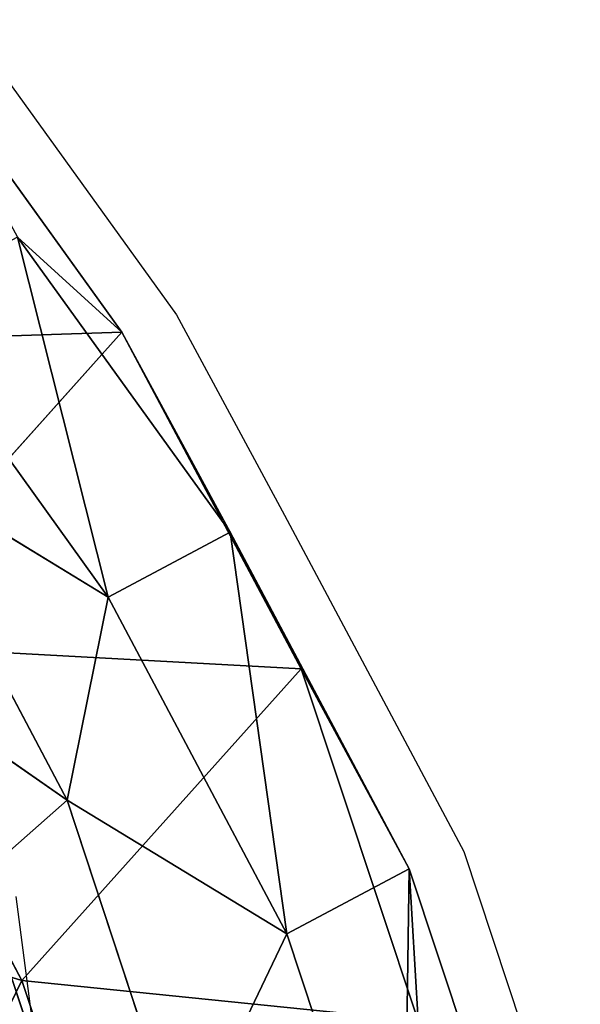
# Model space of a CAD drawing. Units: centimetres. Extents: x -916 to 680, y -710 to 877.
# Drawn here: x -41 to -38, y -14 to -8 of the extents above; entities that cross this region are included whole.
import ezdxf

# ---------------------------------------------------------------- set-up
doc = ezdxf.new("R2010")
doc.units = ezdxf.units.CM
doc.header["$LTSCALE"] = 2.54
doc.layers.get('0').update_dxf_attribs({"true_color": 0xff5454})
doc.layers.add('VP-DIM', color=7, linetype='Continuous')
doc.layers.add('VP-EQ', color=7, linetype='Continuous', true_color=0x8a3492)

# ---------------------------------------------------------------- blocks, each defined once
blk = doc.blocks.new('R__nica_3')
at = {"color": 0}
for p, q in [((0.1191, 14.0186, 235.5514), (0.5788, 16.2521, 235.4944)), ((0.1191, 14.0186, 235.5514), (0.5788, 16.2521, 235.4944)), ((0.9717, 13.9882, 265.7229), (1.4342, 16.2217, 265.7632)), ((0.9717, 13.9882, 265.7229), (1.4342, 16.2217, 265.7632)), ((2.5291, 13.421, 174.9984), (2.9876, 15.6566, 175.0105)), ((2.5291, 13.421, 174.9984), (2.9876, 15.6566, 175.0105)), ((2.5177, 13.0853, 85.618), (2.9774, 15.3208, 85.6095)), ((2.5177, 13.0853, 85.618), (2.9774, 15.3208, 85.6095)), ((0.08, 12.6205, 205.143), (0.5398, 14.8565, 205.1395)), ((0.08, 12.6205, 205.143), (0.5398, 14.8565, 205.1395)), ((1.7326, 12.5992, 295.7876), (2.1969, 14.8294, 295.8993)), ((1.7326, 12.5992, 295.7876), (2.1969, 14.8294, 295.8993)), ((0.0391, 11.6724, 235.6053), (0.1191, 14.0186, 235.5514)), ((0.0391, 11.6724, 235.6053), (0.1191, 14.0186, 235.5514)), ((0.08, 12.6205, 205.143), (0.1191, 14.0186, 235.5514)), ((0.08, 12.6205, 205.143), (0.1191, 14.0186, 235.5514)), ((0.1191, 14.0186, 235.5514), (0.9717, 13.9882, 265.7229)), ((0.1191, 14.0186, 235.5514), (0.9717, 13.9882, 265.7229)), ((0.8887, 11.6422, 265.6697), (0.9717, 13.9882, 265.7229)), ((0.8887, 11.6422, 265.6697), (0.9717, 13.9882, 265.7229)), ((0.9717, 13.9882, 265.7229), (1.7326, 12.5992, 295.7876)), ((0.9717, 13.9882, 265.7229), (1.7326, 12.5992, 295.7876)), ((2.5291, 13.421, 174.9984), (0.08, 12.6205, 205.143)), ((2.5291, 13.421, 174.9984), (0.08, 12.6205, 205.143)), ((2.4498, 11.0735, 175.0094), (2.5291, 13.421, 174.9984)), ((2.4498, 11.0735, 175.0094), (2.5291, 13.421, 174.9984)), ((3.6265, 12.2373, 145.2831), (2.5291, 13.421, 174.9984)), ((3.6265, 12.2373, 145.2831), (2.5291, 13.421, 174.9984)), ((0, 10.2728, 205.1627), (0.08, 12.6205, 205.143)), ((0, 10.2728, 205.1627), (0.08, 12.6205, 205.143)), ((1.6477, 10.2567, 295.6589), (1.7326, 12.5992, 295.7876)), ((1.6477, 10.2567, 295.6589), (1.7326, 12.5992, 295.7876)), ((1.7326, 12.5992, 295.7876), (2.654, 10.6459, 325.5123)), ((1.7326, 12.5992, 295.7876), (2.654, 10.6459, 325.5123)), ((0, 10.2728, 205.1627), (0.0391, 11.6724, 235.6053)), ((0, 10.2728, 205.1627), (0.0391, 11.6724, 235.6053)), ((0.0391, 11.6724, 235.6053), (0.8887, 11.6422, 265.6697)), ((0.265, 9.4433, 235.6521), (0.0391, 11.6724, 235.6053)), ((0.0391, 11.6724, 235.6053), (0.8887, 11.6422, 265.6697)), ((0.265, 9.4433, 235.6521), (0.0391, 11.6724, 235.6053)), ((1.1116, 9.4132, 265.6112), (0.8887, 11.6422, 265.6697)), ((0.8887, 11.6422, 265.6697), (1.6477, 10.2567, 295.6589)), ((0.8887, 11.6422, 265.6697), (1.6477, 10.2567, 295.6589)), ((1.1116, 9.4132, 265.6112), (0.8887, 11.6422, 265.6697)), ((2.4498, 11.0735, 175.0094), (0, 10.2728, 205.1627)), ((2.4498, 11.0735, 175.0094), (0, 10.2728, 205.1627)), ((0.2259, 8.043, 205.1935), (0, 10.2728, 205.1627)), ((0.2259, 8.043, 205.1935), (0, 10.2728, 205.1627))]:
    blk.add_line(p, q, dxfattribs=at)
mesh = blk.add_polyface(dxfattribs=at)
corners = [(3.9286, 14.8457, 325.6527), (2.1969, 14.8294, 295.8993), (3.1172, 12.8785, 325.5865), (3.009, 16.7952, 295.9865)]
mesh.append_faces([[corners[k] for k in face] for face in [(0, 1, 2), (1, 0, 3)]], dxfattribs={"vtx0": -1, "color": 0})
mesh = blk.add_polyface(dxfattribs=at)
corners = [(0.1191, 14.0186, 235.5514), (0.5398, 14.8565, 205.1395), (0.08, 12.6205, 205.143), (0.5788, 16.2521, 235.4944)]
mesh.append_faces([[corners[k] for k in face] for face in [(0, 1, 2), (1, 0, 3)]], dxfattribs={"vtx0": -1, "color": 0})
mesh = blk.add_polyface(dxfattribs=at)
corners = [(1.4342, 16.2217, 265.7632), (0.1191, 14.0186, 235.5514), (0.9717, 13.9882, 265.7229), (0.5788, 16.2521, 235.4944)]
mesh.append_faces([[corners[k] for k in face] for face in [(0, 1, 2), (1, 0, 3)]], dxfattribs={"vtx0": -1, "color": 0})
mesh = blk.add_polyface(dxfattribs=at)
corners = [(2.1969, 14.8294, 295.8993), (0.9717, 13.9882, 265.7229), (1.7326, 12.5992, 295.7876), (1.4342, 16.2217, 265.7632)]
mesh.append_faces([[corners[k] for k in face] for face in [(0, 1, 2), (1, 0, 3)]], dxfattribs={"vtx0": -1, "color": 0})
mesh = blk.add_polyface(dxfattribs=at)
corners = [(0.5398, 14.8565, 205.1395), (2.5291, 13.421, 174.9984), (0.08, 12.6205, 205.143), (2.9876, 15.6566, 175.0105)]
mesh.append_faces([[corners[k] for k in face] for face in [(0, 1, 2), (1, 0, 3)]], dxfattribs={"vtx0": -1, "color": 0})
mesh = blk.add_polyface(dxfattribs=at)
corners = [(2.5291, 13.421, 174.9984), (4.0873, 14.4704, 145.2317), (3.6265, 12.2373, 145.2831), (2.9876, 15.6566, 175.0105)]
mesh.append_faces([[corners[k] for k in face] for face in [(0, 1, 2), (1, 0, 3)]], dxfattribs={"vtx0": -1, "color": 0})
mesh = blk.add_polyface(dxfattribs=at)
corners = [(2.5177, 13.0853, 85.618), (2.9774, 14.0456, 55.1772), (2.5177, 11.8133, 55.2599), (2.9774, 15.3208, 85.6095)]
mesh.append_faces([[corners[k] for k in face] for face in [(0, 1, 2), (1, 0, 3)]], dxfattribs={"vtx0": -1, "color": 0})
mesh = blk.add_polyface(dxfattribs=at)
corners = [(4.0873, 14.0614, 115.6643), (2.5177, 13.0853, 85.618), (3.6265, 11.8273, 115.6415), (2.9774, 15.3208, 85.6095)]
mesh.append_faces([[corners[k] for k in face] for face in [(0, 1, 2), (1, 0, 3)]], dxfattribs={"vtx0": -1, "color": 0})
mesh = blk.add_polyface(dxfattribs=at)
corners = [(3.1172, 12.8785, 325.5865), (1.7326, 12.5992, 295.7876), (2.654, 10.6459, 325.5123), (2.1969, 14.8294, 295.8993)]
mesh.append_faces([[corners[k] for k in face] for face in [(0, 1, 2), (1, 0, 3)]], dxfattribs={"vtx0": -1, "color": 0})
mesh = blk.add_polyface(dxfattribs=at)
corners = [(0.0391, 11.6724, 235.6053), (0.08, 12.6205, 205.143), (0, 10.2728, 205.1627), (0.1191, 14.0186, 235.5514)]
mesh.append_faces([[corners[k] for k in face] for face in [(0, 1, 2), (1, 0, 3)]], dxfattribs={"vtx0": -1, "color": 0})
mesh = blk.add_polyface(dxfattribs=at)
corners = [(0.9717, 13.9882, 265.7229), (0.0391, 11.6724, 235.6053), (0.8887, 11.6422, 265.6697), (0.1191, 14.0186, 235.5514)]
mesh.append_faces([[corners[k] for k in face] for face in [(0, 1, 2), (1, 0, 3)]], dxfattribs={"vtx0": -1, "color": 0})
mesh = blk.add_polyface(dxfattribs=at)
corners = [(1.7326, 12.5992, 295.7876), (0.8887, 11.6422, 265.6697), (1.6477, 10.2567, 295.6589), (0.9717, 13.9882, 265.7229)]
mesh.append_faces([[corners[k] for k in face] for face in [(0, 1, 2), (1, 0, 3)]], dxfattribs={"vtx0": -1, "color": 0})
mesh = blk.add_polyface(dxfattribs=at)
corners = [(0.08, 12.6205, 205.143), (2.4498, 11.0735, 175.0094), (0, 10.2728, 205.1627), (2.5291, 13.421, 174.9984)]
mesh.append_faces([[corners[k] for k in face] for face in [(0, 1, 2), (1, 0, 3)]], dxfattribs={"vtx0": -1, "color": 0})
mesh = blk.add_polyface(dxfattribs=at)
corners = [(2.4498, 11.0735, 175.0094), (3.6265, 12.2373, 145.2831), (3.5453, 9.8919, 145.3445), (2.5291, 13.421, 174.9984)]
mesh.append_faces([[corners[k] for k in face] for face in [(0, 1, 2), (1, 0, 3)]], dxfattribs={"vtx0": -1, "color": 0})
mesh = blk.add_polyface(dxfattribs=at)
corners = [(2.654, 10.6459, 325.5123), (1.6477, 10.2567, 295.6589), (2.5708, 8.2999, 325.4351), (1.7326, 12.5992, 295.7876)]
mesh.append_faces([[corners[k] for k in face] for face in [(0, 1, 2), (1, 0, 3)]], dxfattribs={"vtx0": -1, "color": 0})
mesh = blk.add_polyface(dxfattribs=at)
corners = [(0.265, 9.4433, 235.6521), (0, 10.2728, 205.1627), (0.2259, 8.043, 205.1935), (0.0391, 11.6724, 235.6053)]
mesh.append_faces([[corners[k] for k in face] for face in [(0, 1, 2), (1, 0, 3)]], dxfattribs={"vtx0": -1, "color": 0})
mesh = blk.add_polyface(dxfattribs=at)
corners = [(0.8887, 11.6422, 265.6697), (0.265, 9.4433, 235.6521), (1.1116, 9.4132, 265.6112), (0.0391, 11.6724, 235.6053)]
mesh.append_faces([[corners[k] for k in face] for face in [(0, 1, 2), (1, 0, 3)]], dxfattribs={"vtx0": -1, "color": 0})
mesh = blk.add_polyface(dxfattribs=at)
corners = [(1.6477, 10.2567, 295.6589), (1.1116, 9.4132, 265.6112), (1.8688, 8.031, 295.5282), (0.8887, 11.6422, 265.6697)]
mesh.append_faces([[corners[k] for k in face] for face in [(0, 1, 2), (1, 0, 3)]], dxfattribs={"vtx0": -1, "color": 0})
mesh = blk.add_polyface(dxfattribs=at)
corners = [(0, 10.2728, 205.1627), (2.6759, 8.8438, 175.0376), (0.2259, 8.043, 205.1935), (2.4498, 11.0735, 175.0094)]
mesh.append_faces([[corners[k] for k in face] for face in [(0, 1, 2), (1, 0, 3)]], dxfattribs={"vtx0": -1, "color": 0})
blk = doc.blocks.new('Grupuj_11')
at = {"color": 253, "true_color": 0xcab79a, "rotation": 209.9999999999994}
blk.add_blockref('R__nica_3', (188.6317, 208.2744, 0.4388), dxfattribs=at)
blk = doc.blocks.new('RB1313_')
at = {"color": 0}
for p, q in [((-34.7359, 0.2263), (-33.4254, -1.5918)), ((-33.4254, -1.5918), (-32.7595, -2.8235)), ((-32.7595, -2.8235), (-31.6556, -4.8953)), ((-31.6556, -4.8953), (-30.937, -7.0595)), ((-34.4156, -5.1723), (-34.1368, -7.2828))]:
    blk.add_line(p, q, dxfattribs=at)
blk = doc.blocks.new('RB1313_2D')
at = {"layer": 'VP-EQ', "color": 0}
blk.add_blockref('RB1313_', (339.8594, 265.6501), dxfattribs=at)

msp = doc.modelspace()

# ---------------------------------------------------------------- block references
at = {"color": 0}
msp.add_blockref('Grupuj_11', (-234.1516, -209.5504), dxfattribs=at)
at = {"layer": 'VP-DIM', "color": 0, "ltscale": 100}
msp.add_blockref('RB1313_2D', (-346.482, -274.1246), dxfattribs=at)

doc.saveas('drawing.dxf')
